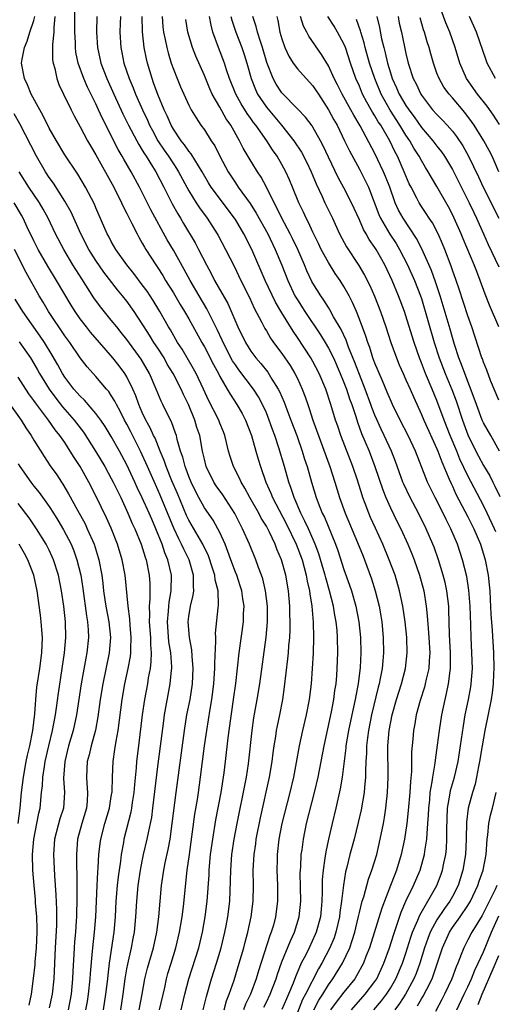
# Model space of a CAD drawing. Units: inches. Extents: x 2625000 to 2628000, y 1467000 to 1470000.
# Drawn here: x 2626153 to 2626215, y 1467858 to 1467985 of the extents above; entities that cross this region are included whole.
import ezdxf

# ---------------------------------------------------------------- set-up
doc = ezdxf.new("R2010")
doc.units = ezdxf.units.IN
doc.header["$MEASUREMENT"] = 0
doc.layers.add('LD26251467_2ft', color=182, linetype='Continuous')

msp = doc.modelspace()

# ---------------------------------------------------------------- linework, layer by layer
at = {"layer": 'LD26251467_2ft'}
for points, elevation in [([(2626184.66, 1467857.34), (2626185, 1467858), (2626185.49, 1467859), (2626186.25, 1467861), (2626186.42, 1467861.58), (2626187, 1467863.2), (2626188.1, 1467865.9), (2626188.64, 1467867), (2626189.25, 1467869), (2626189.43, 1467871), (2626189.38, 1467874.62), (2626189.39, 1467875), (2626189.43, 1467875.43), (2626189.5, 1467877), (2626189.6, 1467877.6), (2626189.77, 1467879), (2626190.19, 1467881), (2626191.2, 1467885), (2626191.68, 1467887), (2626192.07, 1467889), (2626192.44, 1467891), (2626193.4, 1467895.4), (2626193.71, 1467897), (2626193.85, 1467898.15), (2626194, 1467899), (2626194.09, 1467900.09), (2626194.15, 1467901), (2626194.21, 1467903), (2626194.18, 1467905), (2626194.13, 1467905.87), (2626194.02, 1467907), (2626193.85, 1467907.85), (2626193.68, 1467909), (2626193.16, 1467911), (2626192.66, 1467912.66), (2626192.58, 1467913), (2626192.41, 1467913.59), (2626191.76, 1467915.76), (2626191.3, 1467917), (2626190.61, 1467918.61), (2626190.42, 1467919), (2626189.98, 1467919.98), (2626189.45, 1467921), (2626188.58, 1467923), (2626188.2, 1467924.2), (2626187.9, 1467925), (2626187.33, 1467927), (2626186.6, 1467929.4), (2626186.08, 1467931), (2626185.79, 1467931.79), (2626185.38, 1467933), (2626185, 1467933.92), (2626184.51, 1467935), (2626183.98, 1467935.98), (2626183.32, 1467937), (2626181.46, 1467939.46), (2626181, 1467940.12), (2626180.65, 1467940.65), (2626179.43, 1467943), (2626179.3, 1467943.3), (2626178.66, 1467944.66), (2626177.33, 1467947.33), (2626176.32, 1467949), (2626175.15, 1467951), (2626174.41, 1467952.41), (2626173, 1467954.9), (2626172.21, 1467956.21), (2626170.11, 1467960.11), (2626168.65, 1467963), (2626167.58, 1467965), (2626166.62, 1467966.62), (2626166.42, 1467967), (2626165.88, 1467967.88), (2626163.85, 1467971.85), (2626163.35, 1467973), (2626163, 1467973.75), (2626161.91, 1467975.91), (2626161.44, 1467977), (2626160.72, 1467979), (2626160.43, 1467980.43), (2626160.36, 1467981), (2626160.36, 1467981.64), (2626160.28, 1467983), (2626160.29, 1467987)], 10662), ([(2626215.07, 1467971.07), (2626214.29, 1467972.29), (2626213.46, 1467973.46), (2626212.24, 1467975), (2626210.83, 1467977), (2626209.95, 1467979), (2626209.36, 1467981), (2626208.67, 1467983), (2626208.17, 1467984.17), (2626207.09, 1467987.09)], 10694), ([(2626179.56, 1467857), (2626179.86, 1467858.14), (2626180.2, 1467859), (2626180.83, 1467860.83), (2626181.51, 1467863), (2626182.09, 1467865), (2626182.27, 1467865.73), (2626182.62, 1467867), (2626183.04, 1467869), (2626183.3, 1467871), (2626183.35, 1467873), (2626183.31, 1467875), (2626183.42, 1467877), (2626183.63, 1467878.37), (2626183.7, 1467879), (2626184.24, 1467881.76), (2626185.41, 1467887), (2626185.75, 1467889), (2626185.88, 1467890.12), (2626186.01, 1467891), (2626186.21, 1467892.21), (2626186.31, 1467893), (2626186.42, 1467893.58), (2626186.73, 1467895), (2626187.12, 1467897), (2626187.36, 1467898.64), (2626187.79, 1467902.21), (2626187.86, 1467903), (2626187.91, 1467903.91), (2626188.01, 1467905), (2626188.05, 1467905.95), (2626188.06, 1467907), (2626188.03, 1467908.03), (2626188.02, 1467909), (2626187.85, 1467911), (2626187.5, 1467913), (2626186.97, 1467915), (2626186.36, 1467916.36), (2626186.13, 1467917), (2626185.35, 1467918.65), (2626185.17, 1467919), (2626185, 1467919.31), (2626184.34, 1467920.34), (2626184.01, 1467921), (2626182.88, 1467923), (2626182.24, 1467924.24), (2626181.75, 1467925), (2626181.53, 1467925.53), (2626180.75, 1467927), (2626180.31, 1467928.31), (2626180.12, 1467929), (2626179.87, 1467930.13), (2626179.66, 1467931), (2626179.47, 1467931.47), (2626179, 1467932.6), (2626178.85, 1467933), (2626177.55, 1467935.55), (2626176.9, 1467937), (2626175.95, 1467939), (2626175.61, 1467939.61), (2626174.13, 1467942.13), (2626173.55, 1467943), (2626172.62, 1467944.62), (2626172.38, 1467945), (2626171.24, 1467947), (2626170.4, 1467948.4), (2626169.61, 1467949.61), (2626169, 1467950.44), (2626167.9, 1467951.9), (2626167.01, 1467953), (2626165.58, 1467955), (2626165, 1467956.01), (2626164.67, 1467956.67), (2626164.48, 1467957), (2626163, 1467960.36), (2626162.81, 1467960.81), (2626161.68, 1467963), (2626160.68, 1467964.68), (2626159, 1467967.19), (2626157.92, 1467969), (2626157, 1467970.63), (2626156.22, 1467972.22), (2626155.76, 1467973), (2626154.67, 1467975), (2626154.2, 1467976.2), (2626153.78, 1467977), (2626153.43, 1467979), (2626153.5, 1467979.5), (2626153.78, 1467981), (2626154.16, 1467981.84), (2626154.5, 1467983), (2626155, 1467984.49), (2626155.13, 1467985)], 10658), ([(2626157.73, 1467985), (2626157.58, 1467983.58), (2626157.57, 1467983), (2626157.41, 1467981.41), (2626157.43, 1467979.43), (2626157.49, 1467979), (2626157.7, 1467978.3), (2626157.97, 1467977), (2626158.24, 1467976.24), (2626158.83, 1467975), (2626159.81, 1467973), (2626160.21, 1467972.21), (2626161, 1467970.78), (2626161.93, 1467969), (2626162.32, 1467968.32), (2626163, 1467967.18), (2626165.33, 1467963), (2626166.33, 1467961), (2626166.53, 1467960.53), (2626167, 1467959.64), (2626167.2, 1467959.2), (2626167.66, 1467958.34), (2626168.32, 1467957), (2626168.56, 1467956.56), (2626169, 1467955.81), (2626169.28, 1467955.28), (2626169.44, 1467955), (2626170.73, 1467953), (2626171, 1467952.62), (2626171.63, 1467951.63), (2626172.01, 1467951), (2626173, 1467949.4), (2626173.89, 1467947.89), (2626174.45, 1467947), (2626175, 1467946.05), (2626176.67, 1467943), (2626177, 1467942.43), (2626178.17, 1467940.17), (2626178.81, 1467939), (2626179, 1467938.62), (2626179.94, 1467937), (2626180.32, 1467936.32), (2626181.21, 1467935), (2626181.86, 1467933.86), (2626182.32, 1467933), (2626183.08, 1467931), (2626183.63, 1467929), (2626183.95, 1467927.95), (2626184.25, 1467927), (2626184.95, 1467925), (2626185.57, 1467923.57), (2626185.78, 1467923), (2626186.63, 1467921.37), (2626187.59, 1467919.59), (2626188.85, 1467917), (2626189.6, 1467915), (2626190.13, 1467913), (2626190.25, 1467912.25), (2626190.55, 1467911), (2626190.59, 1467910.59), (2626190.86, 1467909), (2626191.03, 1467906.97), (2626191.09, 1467905), (2626191.04, 1467902.96), (2626190.92, 1467901), (2626190.76, 1467899), (2626190.52, 1467897), (2626190.14, 1467895), (2626189.66, 1467893), (2626189.23, 1467891), (2626188.86, 1467888.86), (2626188.49, 1467887), (2626188.02, 1467885), (2626187.01, 1467881), (2626186.62, 1467879), (2626186.39, 1467877), (2626186.38, 1467876.38), (2626186.36, 1467875), (2626186.45, 1467873), (2626186.44, 1467871), (2626186.19, 1467869), (2626185.9, 1467867.9), (2626185.63, 1467867), (2626185.44, 1467866.56), (2626183.99, 1467862.01), (2626183.69, 1467861), (2626182.94, 1467859), (2626182.29, 1467857.71), (2626182.04, 1467857)], 10660), ([(2626163.14, 1467985), (2626163.07, 1467983), (2626163.2, 1467981), (2626163.65, 1467979), (2626164.4, 1467977), (2626165.31, 1467975), (2626166.48, 1467972.48), (2626167.21, 1467971), (2626168.27, 1467969), (2626168.53, 1467968.53), (2626169, 1467967.8), (2626169.29, 1467967.29), (2626169.49, 1467967), (2626170.31, 1467965.69), (2626170.73, 1467965), (2626171.78, 1467963), (2626172.86, 1467960.86), (2626173.56, 1467959.56), (2626173.91, 1467959), (2626174.31, 1467958.31), (2626175.82, 1467955.82), (2626176.26, 1467955), (2626177.28, 1467953), (2626177.89, 1467951.89), (2626178.33, 1467951), (2626180.01, 1467948.01), (2626181.32, 1467945), (2626182.29, 1467943), (2626183, 1467941.86), (2626183.65, 1467941), (2626184.29, 1467940.29), (2626185.17, 1467939.17), (2626185.71, 1467938.29), (2626186.53, 1467937), (2626186.7, 1467936.7), (2626187.31, 1467935.31), (2626187.66, 1467934.34), (2626188.17, 1467933), (2626188.91, 1467931), (2626189.62, 1467929), (2626189.94, 1467927.94), (2626190.25, 1467927), (2626190.81, 1467925), (2626191.42, 1467923), (2626191.68, 1467922.32), (2626192.21, 1467921), (2626192.48, 1467920.48), (2626193.92, 1467917), (2626194.21, 1467916.21), (2626195, 1467913.74), (2626195.73, 1467911.73), (2626195.97, 1467911), (2626196.55, 1467909), (2626196.93, 1467907), (2626197.13, 1467905), (2626197.19, 1467903), (2626197.11, 1467901.11), (2626196.84, 1467899), (2626196.53, 1467897.47), (2626196.46, 1467897), (2626196.02, 1467895), (2626195.6, 1467893), (2626195.27, 1467891), (2626195.25, 1467890.75), (2626194.79, 1467887), (2626194.54, 1467885.46), (2626193.96, 1467883), (2626193.47, 1467881), (2626193.01, 1467878.99), (2626192.65, 1467877.35), (2626192.55, 1467876.55), (2626192.31, 1467875), (2626192.21, 1467873.79), (2626192.19, 1467873), (2626192.2, 1467872.2), (2626192.16, 1467871), (2626192.05, 1467869.95), (2626191.97, 1467869), (2626191.44, 1467867), (2626191.31, 1467866.69), (2626190.52, 1467865), (2626190.07, 1467864.07), (2626189.51, 1467863), (2626188.75, 1467861.26), (2626188.45, 1467860.45), (2626187.84, 1467859), (2626187.58, 1467858.42), (2626187, 1467857.06)], 10664), ([(2626166.17, 1467985), (2626166.12, 1467984.12), (2626166.08, 1467983), (2626166.21, 1467981), (2626166.36, 1467980.36), (2626166.63, 1467979), (2626167.3, 1467977), (2626167.81, 1467975.81), (2626168.13, 1467975), (2626169.02, 1467973), (2626169.66, 1467971.66), (2626169.94, 1467971), (2626170.3, 1467970.3), (2626171, 1467969), (2626171.8, 1467967.8), (2626172.36, 1467967), (2626173, 1467966.01), (2626173.42, 1467965.42), (2626173.67, 1467965), (2626175, 1467962.53), (2626175.96, 1467961), (2626176.36, 1467960.36), (2626177.35, 1467959), (2626178.64, 1467957), (2626178.77, 1467956.77), (2626179.74, 1467955), (2626180.83, 1467952.83), (2626181.71, 1467951), (2626182.81, 1467948.81), (2626183.44, 1467947.44), (2626184.42, 1467945.58), (2626184.81, 1467944.81), (2626185, 1467944.5), (2626185.55, 1467943.55), (2626185.94, 1467943), (2626187, 1467941.59), (2626188.05, 1467940.05), (2626188.68, 1467939), (2626189, 1467938.35), (2626189.62, 1467937), (2626190, 1467936), (2626190.33, 1467935), (2626190.51, 1467934.51), (2626190.99, 1467933), (2626193.2, 1467927), (2626193.84, 1467925), (2626194.45, 1467923), (2626195.18, 1467921), (2626196.76, 1467917.24), (2626197.47, 1467915.47), (2626197.67, 1467915), (2626198.56, 1467912.56), (2626199.05, 1467911), (2626199.55, 1467909), (2626199.77, 1467907.77), (2626199.88, 1467907), (2626200.08, 1467905), (2626200.13, 1467903), (2626200.02, 1467901.98), (2626199.95, 1467901), (2626199.7, 1467899.7), (2626199.54, 1467899), (2626199.42, 1467898.58), (2626198.56, 1467895), (2626198.17, 1467893), (2626198.03, 1467892.03), (2626197.92, 1467891), (2626197.91, 1467890.09), (2626197.83, 1467889), (2626197.77, 1467887.77), (2626197.77, 1467887), (2626197.64, 1467885.64), (2626197.6, 1467885), (2626197.22, 1467882.78), (2626196.86, 1467881.14), (2626196.32, 1467879), (2626195.78, 1467877), (2626195.38, 1467875.38), (2626195.21, 1467874.79), (2626194.93, 1467873.07), (2626194.7, 1467871), (2626194.48, 1467869.52), (2626194.43, 1467869), (2626193.97, 1467867), (2626193.73, 1467866.27), (2626193.2, 1467865), (2626192.14, 1467863), (2626191.71, 1467862.29), (2626190.04, 1467859), (2626189.67, 1467858.33), (2626189, 1467856.65)], 10666), ([(2626191.11, 1467857), (2626191.77, 1467858.23), (2626192.27, 1467859), (2626193, 1467860.21), (2626193.57, 1467861), (2626194.81, 1467863), (2626195.75, 1467865), (2626196.08, 1467865.92), (2626196.4, 1467867), (2626196.85, 1467868.85), (2626197, 1467869.53), (2626197.37, 1467871), (2626197.56, 1467871.56), (2626198.18, 1467873.82), (2626198.62, 1467875), (2626199.23, 1467877), (2626199.7, 1467879), (2626200.1, 1467881), (2626200.23, 1467881.77), (2626200.41, 1467883), (2626200.63, 1467885), (2626200.73, 1467887), (2626200.68, 1467891), (2626200.83, 1467893), (2626201.22, 1467895), (2626201.78, 1467897), (2626202.41, 1467899), (2626202.94, 1467901), (2626203.18, 1467903), (2626203.11, 1467905), (2626202.89, 1467907), (2626202.61, 1467909), (2626202.19, 1467911), (2626201.6, 1467913), (2626200.86, 1467915), (2626200.01, 1467917), (2626199.06, 1467919.06), (2626198.45, 1467920.45), (2626198.22, 1467921), (2626197.76, 1467922.24), (2626197.46, 1467923), (2626197.34, 1467923.34), (2626196.74, 1467925.26), (2626196.16, 1467927), (2626194.62, 1467931), (2626194.2, 1467932.2), (2626193.93, 1467933), (2626193.32, 1467935), (2626192.66, 1467937), (2626191.81, 1467939), (2626191, 1467940.54), (2626190.74, 1467941), (2626189, 1467943.66), (2626188.45, 1467944.45), (2626187, 1467946.82), (2626186.18, 1467948.18), (2626184.86, 1467951), (2626183.12, 1467955), (2626182.09, 1467957), (2626181, 1467958.83), (2626180.89, 1467959), (2626177.89, 1467963), (2626177.55, 1467963.55), (2626176.72, 1467965), (2626176.24, 1467965.76), (2626175.31, 1467967.31), (2626175, 1467967.66), (2626174.45, 1467968.45), (2626174, 1467969), (2626173, 1467970.47), (2626172.7, 1467971), (2626172.21, 1467972.21), (2626171.82, 1467973), (2626171, 1467974.95), (2626170.46, 1467976.46), (2626170.25, 1467977), (2626169.66, 1467979), (2626169.53, 1467979.53), (2626169.25, 1467981), (2626169.03, 1467983.03), (2626168.99, 1467984.99)], 10668), ([(2626171.57, 1467985), (2626171.66, 1467983.66), (2626171.74, 1467983), (2626171.95, 1467982.05), (2626172.15, 1467981), (2626172.32, 1467980.32), (2626172.73, 1467979), (2626173, 1467978.2), (2626173.48, 1467977), (2626173.94, 1467975.94), (2626175, 1467973.59), (2626175.31, 1467973), (2626175.93, 1467971.93), (2626176.56, 1467971), (2626177, 1467970.39), (2626177.88, 1467969), (2626178.34, 1467968.34), (2626179.01, 1467967), (2626180.06, 1467965), (2626181, 1467963.55), (2626181.37, 1467963), (2626182.89, 1467960.89), (2626183.68, 1467959.68), (2626185.17, 1467957), (2626186.14, 1467955), (2626186.98, 1467952.98), (2626187.75, 1467951), (2626188.69, 1467949), (2626189, 1467948.48), (2626189.96, 1467947), (2626191.99, 1467943.99), (2626192.58, 1467943), (2626193, 1467942.28), (2626193.64, 1467941), (2626194.53, 1467939), (2626195, 1467937.86), (2626195.33, 1467937), (2626195.74, 1467935.74), (2626196.01, 1467935), (2626196.52, 1467933.48), (2626196.74, 1467932.74), (2626197.28, 1467931.28), (2626197.71, 1467930.29), (2626198.24, 1467929), (2626199.01, 1467927.01), (2626200.01, 1467924.01), (2626200.42, 1467923), (2626201, 1467921.71), (2626201.88, 1467919.88), (2626202.33, 1467919), (2626203.25, 1467917), (2626203.76, 1467915.76), (2626204.06, 1467915), (2626204.75, 1467913), (2626205.3, 1467911), (2626205.62, 1467909), (2626205.76, 1467907.76), (2626205.86, 1467906.14), (2626205.97, 1467905), (2626206.07, 1467903), (2626205.98, 1467901.98), (2626205.94, 1467901), (2626205.61, 1467899.61), (2626205.5, 1467899), (2626205.4, 1467898.6), (2626204.85, 1467896.85), (2626204.34, 1467895), (2626204.14, 1467893.86), (2626203.97, 1467893), (2626203.89, 1467891.89), (2626203.74, 1467890.26), (2626203.74, 1467889), (2626203.71, 1467887.71), (2626203.58, 1467886.42), (2626203.5, 1467885), (2626203.31, 1467882.69), (2626203.13, 1467881), (2626202.81, 1467879), (2626202.38, 1467877), (2626201.78, 1467875), (2626201.55, 1467874.45), (2626201.02, 1467873), (2626199.9, 1467870.1), (2626198.31, 1467865), (2626197.85, 1467863.85), (2626197.54, 1467863), (2626196.64, 1467861.36), (2626196.39, 1467861), (2626195, 1467859.29), (2626194, 1467857.99), (2626193.27, 1467857)], 10670), ([(2626198.87, 1467857), (2626199.84, 1467858.16), (2626200.49, 1467859), (2626201, 1467859.79), (2626201.71, 1467861), (2626202.56, 1467863), (2626203, 1467864.29), (2626203.64, 1467866.36), (2626203.87, 1467867), (2626204.55, 1467868.55), (2626204.8, 1467869.2), (2626207, 1467873), (2626207.54, 1467874.46), (2626207.72, 1467875), (2626207.89, 1467875.89), (2626208.13, 1467877), (2626208.22, 1467877.78), (2626208.29, 1467879), (2626208.29, 1467880.29), (2626208.38, 1467883), (2626208.67, 1467884.67), (2626208.75, 1467885.25), (2626209.25, 1467887), (2626209.72, 1467889), (2626210.05, 1467891), (2626210.42, 1467893.58), (2626210.65, 1467895), (2626211.06, 1467897), (2626211.37, 1467898.63), (2626211.43, 1467899), (2626211.57, 1467901), (2626211.5, 1467903), (2626211.41, 1467905), (2626211.37, 1467906.63), (2626211.28, 1467909), (2626211.1, 1467911.1), (2626210.84, 1467912.84), (2626210.31, 1467915), (2626209.66, 1467917), (2626208.81, 1467919), (2626208.19, 1467920.19), (2626207.8, 1467921), (2626206.77, 1467923), (2626205.8, 1467925), (2626205.55, 1467925.55), (2626204.24, 1467929), (2626203.3, 1467931), (2626202.25, 1467933), (2626201.27, 1467935), (2626201, 1467935.59), (2626200.59, 1467936.59), (2626199.96, 1467938.04), (2626199, 1467940.33), (2626198.75, 1467941), (2626198.33, 1467942.33), (2626198.07, 1467943), (2626197.82, 1467943.82), (2626197, 1467946.02), (2626196.61, 1467947), (2626196.13, 1467948.13), (2626195.67, 1467949), (2626195, 1467950.2), (2626194.51, 1467951), (2626193.89, 1467951.89), (2626193, 1467953.3), (2626192.08, 1467955), (2626191.74, 1467955.74), (2626191, 1467957.23), (2626190.44, 1467958.44), (2626190.13, 1467959), (2626189.78, 1467959.78), (2626189.18, 1467961), (2626188.38, 1467963), (2626187.97, 1467963.97), (2626187.52, 1467965), (2626187, 1467965.95), (2626186.39, 1467967), (2626185.81, 1467967.81), (2626185.06, 1467969), (2626183.65, 1467971), (2626183.36, 1467971.36), (2626183, 1467971.87), (2626182.52, 1467972.52), (2626181.75, 1467973.75), (2626181.05, 1467975), (2626180.25, 1467977), (2626179.87, 1467978.13), (2626179.6, 1467979), (2626178.82, 1467981), (2626178.11, 1467983), (2626177.88, 1467983.87), (2626177.67, 1467985)], 10674), ([(2626180.43, 1467985), (2626180.54, 1467984.54), (2626181.04, 1467983), (2626181.82, 1467981), (2626182.12, 1467980.12), (2626182.48, 1467979), (2626183.04, 1467977), (2626183.59, 1467975.59), (2626183.87, 1467975), (2626185, 1467973.31), (2626186.95, 1467971), (2626188.56, 1467969), (2626189.53, 1467967.53), (2626190.21, 1467966.21), (2626190.78, 1467965), (2626191.43, 1467963.43), (2626192.18, 1467961.82), (2626192.54, 1467961), (2626193.51, 1467959), (2626194.43, 1467957), (2626195.32, 1467955.32), (2626196.92, 1467952.92), (2626197.67, 1467951.67), (2626198.34, 1467950.34), (2626198.95, 1467948.95), (2626199.71, 1467947), (2626200.41, 1467945), (2626201.07, 1467943), (2626201.78, 1467941), (2626202.13, 1467940.13), (2626202.63, 1467939), (2626203, 1467938.2), (2626203.54, 1467937), (2626203.98, 1467935.98), (2626205, 1467933.73), (2626205.3, 1467933), (2626207, 1467929.31), (2626207.13, 1467929), (2626207.62, 1467927.62), (2626208.6, 1467925.4), (2626208.83, 1467924.83), (2626209, 1467924.5), (2626209.46, 1467923.46), (2626211, 1467920.53), (2626211.75, 1467919), (2626212.61, 1467917), (2626213.23, 1467915), (2626213.61, 1467913), (2626213.75, 1467911.75), (2626213.81, 1467911), (2626213.88, 1467909.88), (2626213.97, 1467907.97), (2626214.12, 1467905.88), (2626214.28, 1467903), (2626214.34, 1467901), (2626214.3, 1467900.3), (2626214.27, 1467899), (2626214.14, 1467897.86), (2626214, 1467897), (2626213.19, 1467893), (2626212.83, 1467891), (2626212.49, 1467889), (2626212.35, 1467888.35), (2626212.11, 1467887), (2626211.92, 1467886.08), (2626211.58, 1467885), (2626211.03, 1467882.97), (2626210.83, 1467881.17), (2626210.78, 1467879), (2626210.68, 1467877), (2626210.35, 1467875), (2626209.72, 1467873), (2626209, 1467871.6), (2626208.67, 1467871), (2626207.96, 1467870.04), (2626207, 1467868.59), (2626206.14, 1467867), (2626205.81, 1467866.19), (2626205.39, 1467865), (2626204.78, 1467863), (2626204.31, 1467861.69), (2626204.02, 1467861), (2626202.93, 1467859), (2626202.18, 1467857.82), (2626201.56, 1467857)], 10676), ([(2626214.61, 1467918.61), (2626214.44, 1467919), (2626213.48, 1467921), (2626213, 1467921.98), (2626211, 1467925.83), (2626209.97, 1467927.97), (2626209.56, 1467929), (2626208.72, 1467931), (2626207.92, 1467933), (2626207, 1467935.53), (2626206.4, 1467937), (2626205.53, 1467939), (2626205, 1467940.39), (2626204.74, 1467941), (2626204.06, 1467943), (2626203.8, 1467943.8), (2626203, 1467946.42), (2626202.8, 1467947), (2626202.06, 1467949), (2626201.22, 1467951), (2626200.26, 1467953), (2626199.15, 1467955), (2626199, 1467955.23), (2626198.26, 1467956.26), (2626197.87, 1467957), (2626197.54, 1467957.54), (2626197, 1467958.79), (2626195.99, 1467961), (2626195, 1467962.92), (2626194.26, 1467964.26), (2626193, 1467966.9), (2626192.34, 1467968.34), (2626191.99, 1467969), (2626191, 1467970.75), (2626190.9, 1467970.9), (2626190.05, 1467972.05), (2626189.08, 1467973.08), (2626187, 1467975.15), (2626186.27, 1467976.27), (2626185.88, 1467977), (2626185.07, 1467979.07), (2626184.5, 1467981), (2626184.23, 1467981.77), (2626183.86, 1467983), (2626183.7, 1467983.7), (2626183.27, 1467985)], 10678), ([(2626186.35, 1467985), (2626186.48, 1467984.48), (2626186.75, 1467983), (2626187, 1467982.11), (2626187.38, 1467981), (2626187.88, 1467979.88), (2626188.44, 1467979), (2626189, 1467978.26), (2626190.14, 1467977), (2626191, 1467976.09), (2626191.44, 1467975.44), (2626191.71, 1467975), (2626193.03, 1467973), (2626193.71, 1467971.71), (2626194.12, 1467971), (2626195.09, 1467969), (2626195.71, 1467967.71), (2626197, 1467965.35), (2626197.8, 1467963.8), (2626198.18, 1467963), (2626199.5, 1467959.5), (2626199.72, 1467959), (2626200.94, 1467956.94), (2626201.74, 1467955.74), (2626202.19, 1467955), (2626203.22, 1467953), (2626204.11, 1467951), (2626204.89, 1467949), (2626205, 1467948.66), (2626206.66, 1467943), (2626207.31, 1467941), (2626208.08, 1467939), (2626208.94, 1467936.94), (2626209.47, 1467935.47), (2626210.29, 1467933), (2626211, 1467931.09), (2626212.02, 1467929), (2626212.35, 1467928.35), (2626213, 1467927.13), (2626213.81, 1467925.81), (2626214.21, 1467925), (2626214.49, 1467924.49), (2626215.13, 1467923.13)], 10680), ([(2626215.09, 1467929), (2626213.94, 1467931), (2626213, 1467932.66), (2626212.85, 1467933), (2626212.09, 1467935), (2626211.81, 1467935.81), (2626210.58, 1467939), (2626210.17, 1467940.17), (2626209.83, 1467941), (2626209.27, 1467942.73), (2626209, 1467943.64), (2626208.71, 1467944.71), (2626207.43, 1467949), (2626206.82, 1467950.82), (2626206.28, 1467952.28), (2626205.05, 1467955.05), (2626204.38, 1467956.38), (2626202.63, 1467959), (2626202.04, 1467960.04), (2626201.61, 1467961), (2626200.91, 1467963), (2626200.38, 1467964.38), (2626200.12, 1467965), (2626199, 1467967.35), (2626197.08, 1467970.92), (2626196.27, 1467972.27), (2626195.89, 1467973), (2626194.76, 1467975), (2626194.19, 1467976.19), (2626193.76, 1467977), (2626193, 1467978.67), (2626192.13, 1467980.13), (2626190.46, 1467982.46), (2626190.21, 1467983), (2626189.77, 1467983.77), (2626189.39, 1467985)], 10682), ([(2626215, 1467935.56), (2626213.92, 1467938.08), (2626213.43, 1467939.43), (2626213, 1467940.44), (2626212.87, 1467940.87), (2626212.81, 1467941), (2626211.52, 1467945), (2626211, 1467946.45), (2626209.88, 1467949.88), (2626209.48, 1467951), (2626209, 1467952.32), (2626208.83, 1467952.83), (2626208, 1467955), (2626207.71, 1467955.71), (2626207.14, 1467957), (2626206.41, 1467958.41), (2626206.02, 1467959), (2626205.63, 1467959.63), (2626205, 1467960.54), (2626204.71, 1467961), (2626204.42, 1467961.58), (2626203.66, 1467963), (2626203.44, 1467963.44), (2626203, 1467964.46), (2626202.79, 1467965), (2626201.91, 1467967), (2626201.59, 1467967.59), (2626200.93, 1467969), (2626199.75, 1467971), (2626199.44, 1467971.44), (2626199, 1467972.22), (2626198.69, 1467972.69), (2626198.52, 1467973), (2626197.96, 1467973.96), (2626197.42, 1467975), (2626197, 1467976.02), (2626196.55, 1467977), (2626195.85, 1467979), (2626195.19, 1467981), (2626195, 1467981.48), (2626194.19, 1467983), (2626193.76, 1467983.76), (2626192.94, 1467985)], 10684), ([(2626199.26, 1467985), (2626199.59, 1467983.59), (2626199.87, 1467982.13), (2626200.14, 1467981), (2626200.33, 1467980.33), (2626200.62, 1467979), (2626201, 1467977.74), (2626201.24, 1467977), (2626201.8, 1467975.8), (2626202.14, 1467975), (2626203, 1467973.53), (2626203.36, 1467973), (2626204.07, 1467972.07), (2626205, 1467970.7), (2626206.46, 1467969), (2626207, 1467968.28), (2626207.58, 1467967.58), (2626207.96, 1467967), (2626209, 1467965.29), (2626211.18, 1467961), (2626211.75, 1467959.75), (2626212.12, 1467959), (2626213, 1467957), (2626213.63, 1467955.63), (2626215, 1467952.76)], 10688), ([(2626201.98, 1467985), (2626202.15, 1467984.15), (2626202.41, 1467983), (2626203, 1467980.22), (2626203.29, 1467979), (2626203.95, 1467977), (2626204.31, 1467976.31), (2626204.91, 1467975), (2626205, 1467974.87), (2626206.45, 1467973), (2626207, 1467972.36), (2626207.68, 1467971.68), (2626208.31, 1467971), (2626209, 1467970.21), (2626209.53, 1467969.53), (2626210.33, 1467968.33), (2626211.08, 1467967), (2626212.36, 1467964.36), (2626212.97, 1467963), (2626214.99, 1467959)], 10690), ([(2626214.57, 1467977), (2626213.5, 1467979), (2626213.35, 1467979.36), (2626212.09, 1467983), (2626211.22, 1467985)], 10696), ([(2626195.96, 1467857), (2626197.74, 1467859), (2626199, 1467860.66), (2626199.23, 1467861), (2626200.15, 1467863), (2626200.87, 1467865), (2626201.38, 1467866.62), (2626201.8, 1467867.8), (2626202.4, 1467869.6), (2626203, 1467871), (2626203.96, 1467873), (2626204.82, 1467875), (2626205.39, 1467877), (2626205.44, 1467877.44), (2626205.7, 1467879), (2626205.73, 1467879.73), (2626205.84, 1467881), (2626205.92, 1467882.08), (2626205.95, 1467883), (2626206.08, 1467884.08), (2626206.15, 1467885), (2626206.4, 1467886.4), (2626206.47, 1467887), (2626206.78, 1467888.78), (2626206.82, 1467889.18), (2626207.09, 1467891.09), (2626207.32, 1467893), (2626207.63, 1467895), (2626208.05, 1467897), (2626208.24, 1467897.76), (2626208.5, 1467899), (2626208.69, 1467900.69), (2626208.75, 1467901), (2626208.76, 1467901.24), (2626208.75, 1467903), (2626208.64, 1467905.36), (2626208.55, 1467908.55), (2626208.52, 1467909), (2626208.28, 1467911), (2626208.06, 1467912.06), (2626207.82, 1467913), (2626207.22, 1467915), (2626206.64, 1467916.64), (2626206.49, 1467917), (2626205.62, 1467919), (2626204.61, 1467921), (2626203.53, 1467923), (2626202.72, 1467924.72), (2626202.61, 1467925), (2626201.67, 1467927.67), (2626201.15, 1467929), (2626200.21, 1467931), (2626199.81, 1467931.81), (2626199, 1467933.61), (2626198.61, 1467934.61), (2626198.49, 1467935), (2626197.75, 1467937), (2626197, 1467938.87), (2626196.42, 1467940.42), (2626195.61, 1467942.39), (2626195.29, 1467943.29), (2626194.66, 1467944.66), (2626193.68, 1467946.32), (2626193.2, 1467947.2), (2626193, 1467947.51), (2626192.43, 1467948.43), (2626192.01, 1467949), (2626191, 1467950.64), (2626190.87, 1467950.87), (2626190.23, 1467952.23), (2626189.93, 1467953), (2626189.06, 1467955), (2626188.39, 1467956.39), (2626188.09, 1467957), (2626187.01, 1467959), (2626186.36, 1467960.36), (2626185.99, 1467961), (2626185, 1467963), (2626184.31, 1467964.31), (2626183.84, 1467965), (2626182.76, 1467966.76), (2626182.02, 1467968.02), (2626181.53, 1467969), (2626180.41, 1467971), (2626179.83, 1467971.83), (2626179, 1467973.34), (2626178.01, 1467975), (2626177.7, 1467975.7), (2626177, 1467977.4), (2626175.89, 1467979.89), (2626175.46, 1467981), (2626174.86, 1467983), (2626174.6, 1467984.6)], 10672), ([(2626215, 1467945), (2626213.79, 1467947.79), (2626213.23, 1467949.23), (2626212.59, 1467951), (2626212.13, 1467952.13), (2626211.8, 1467953), (2626210.37, 1467956.37), (2626210.11, 1467957), (2626209.24, 1467959), (2626209, 1467959.51), (2626208.49, 1467960.49), (2626207, 1467963.1), (2626206.28, 1467964.28), (2626205.88, 1467965), (2626205.53, 1467965.53), (2626205, 1467966.43), (2626204.71, 1467967), (2626204.03, 1467968.03), (2626203.5, 1467969), (2626203, 1467969.73), (2626202.23, 1467971), (2626200.95, 1467972.95), (2626199.79, 1467975), (2626198.97, 1467977), (2626198.31, 1467979), (2626197.75, 1467981), (2626197.61, 1467981.61), (2626197.17, 1467983), (2626197.14, 1467983.14), (2626196.63, 1467984.63)], 10686), ([(2626214.98, 1467965), (2626214.4, 1467966.4), (2626214.12, 1467967), (2626213.75, 1467967.75), (2626213.07, 1467969), (2626211.81, 1467971), (2626211.48, 1467971.48), (2626210.62, 1467972.62), (2626209, 1467974.51), (2626208.56, 1467975), (2626207.91, 1467975.91), (2626207.27, 1467977), (2626207, 1467977.72), (2626206.54, 1467979), (2626206.2, 1467980.2), (2626206, 1467981), (2626205.75, 1467981.75), (2626205.4, 1467983), (2626205.29, 1467983.29), (2626204.83, 1467984.83)], 10692), ([(2626176.84, 1467857), (2626177.27, 1467858.73), (2626177.93, 1467861), (2626178.58, 1467863), (2626179.18, 1467865), (2626179.66, 1467867), (2626179.81, 1467867.81), (2626180.03, 1467869), (2626180.27, 1467871), (2626180.38, 1467873.62), (2626180.4, 1467875), (2626180.56, 1467877), (2626180.86, 1467879), (2626181.24, 1467881), (2626182.32, 1467886.32), (2626182.44, 1467887), (2626182.69, 1467888.69), (2626183.15, 1467893), (2626183.39, 1467894.61), (2626183.81, 1467897), (2626184.14, 1467899), (2626184.97, 1467905.03), (2626185.15, 1467907), (2626185.15, 1467909), (2626184.9, 1467911), (2626184.53, 1467912.53), (2626184.38, 1467913), (2626183.98, 1467914.02), (2626183.63, 1467915), (2626182.82, 1467917), (2626181.93, 1467919), (2626181.6, 1467919.6), (2626180.94, 1467920.94), (2626179.37, 1467923.37), (2626178.53, 1467924.53), (2626178.24, 1467925), (2626177.25, 1467927), (2626177, 1467927.95), (2626176.81, 1467928.81), (2626176.76, 1467929), (2626176.4, 1467931), (2626176.05, 1467932.05), (2626175.77, 1467933), (2626174.95, 1467935), (2626174.31, 1467936.31), (2626174, 1467937), (2626172.96, 1467939), (2626172.22, 1467940.22), (2626171.8, 1467941), (2626171, 1467942.25), (2626170.5, 1467943), (2626169.93, 1467943.93), (2626169.24, 1467945), (2626169, 1467945.41), (2626167.94, 1467947), (2626167, 1467948.32), (2626166.46, 1467949), (2626165.8, 1467949.8), (2626164.05, 1467952.05), (2626163, 1467953.57), (2626162.11, 1467955), (2626161.07, 1467957), (2626159.8, 1467959.8), (2626159, 1467961.22), (2626157.53, 1467963.53), (2626157, 1467964.25), (2626156.51, 1467965), (2626155.33, 1467967), (2626153.18, 1467971.18), (2626152.45, 1467972.45)], 10656), ([(2626174, 1467857), (2626174.49, 1467859), (2626175, 1467861), (2626176.27, 1467865), (2626176.74, 1467867), (2626177.09, 1467869), (2626177.35, 1467871), (2626177.6, 1467874.4), (2626177.62, 1467875), (2626177.81, 1467877), (2626178.08, 1467879), (2626178.5, 1467881.5), (2626179.15, 1467885), (2626179.54, 1467887.54), (2626179.73, 1467889), (2626180.07, 1467892.06), (2626180.19, 1467893), (2626180.77, 1467897), (2626181.04, 1467899.04), (2626181.47, 1467903), (2626182.05, 1467907), (2626182.07, 1467908.08), (2626182.13, 1467909), (2626181.97, 1467909.97), (2626181.84, 1467911), (2626181.64, 1467911.64), (2626181.17, 1467913), (2626181, 1467913.41), (2626180.41, 1467915), (2626180.05, 1467916.05), (2626179.67, 1467917), (2626179, 1467918.51), (2626178.76, 1467919), (2626178.12, 1467920.12), (2626177, 1467921.71), (2626176.29, 1467923), (2626175.84, 1467923.84), (2626175.3, 1467925), (2626175, 1467925.72), (2626174.66, 1467926.66), (2626174.52, 1467927), (2626174.22, 1467928.22), (2626173.94, 1467929), (2626173.49, 1467930.51), (2626173.39, 1467931), (2626173.3, 1467931.3), (2626172.76, 1467932.76), (2626172.26, 1467933.74), (2626171.66, 1467935), (2626171.44, 1467935.44), (2626170.79, 1467937), (2626169.92, 1467939), (2626168.86, 1467940.86), (2626167, 1467943.4), (2626166.29, 1467944.29), (2626165.71, 1467945), (2626165, 1467945.89), (2626163.61, 1467947.61), (2626162.76, 1467948.76), (2626161.18, 1467951.18), (2626160.05, 1467953), (2626158.86, 1467955), (2626157.8, 1467957), (2626156.84, 1467959), (2626156.19, 1467960.19), (2626155.72, 1467961), (2626154.38, 1467963), (2626153.11, 1467965)], 10654), ([(2626171.23, 1467857), (2626171.89, 1467859.89), (2626172.12, 1467861), (2626172.31, 1467861.69), (2626172.71, 1467863), (2626173.34, 1467865), (2626173.81, 1467867), (2626174.13, 1467869), (2626174.3, 1467870.3), (2626174.8, 1467875), (2626175.07, 1467877), (2626175.79, 1467882.21), (2626176.1, 1467884.1), (2626176.23, 1467885), (2626176.5, 1467887), (2626177.01, 1467891.01), (2626177.3, 1467893), (2626177.74, 1467895.74), (2626177.97, 1467897), (2626178.22, 1467899), (2626178.32, 1467900.32), (2626178.36, 1467901), (2626178.34, 1467901.66), (2626178.5, 1467904.5), (2626178.46, 1467905), (2626178.45, 1467905.55), (2626178.79, 1467908.79), (2626178.84, 1467909.16), (2626178.78, 1467911), (2626178.41, 1467912.41), (2626178.36, 1467913), (2626178.07, 1467913.93), (2626177.52, 1467915.52), (2626176.82, 1467917), (2626175, 1467920.09), (2626174.71, 1467920.71), (2626173.54, 1467923.54), (2626172.82, 1467925.18), (2626172.06, 1467927), (2626171.8, 1467927.8), (2626171.3, 1467929), (2626170.65, 1467930.65), (2626170.46, 1467931), (2626170.02, 1467932.02), (2626169.46, 1467933), (2626169, 1467933.97), (2626168.55, 1467935), (2626168.15, 1467936.14), (2626167.77, 1467937), (2626167, 1467938.56), (2626166.73, 1467939), (2626166, 1467940), (2626165.21, 1467941), (2626163.46, 1467943), (2626162.32, 1467944.32), (2626161.79, 1467945), (2626161, 1467946.03), (2626160.32, 1467947), (2626159.81, 1467947.81), (2626157.94, 1467951), (2626156.83, 1467952.83), (2626155.56, 1467955), (2626155, 1467956.08), (2626154.16, 1467957.84), (2626153.63, 1467959), (2626153.41, 1467959.41), (2626152.48, 1467961)], 10652), ([(2626168.61, 1467857), (2626168.98, 1467859), (2626169.32, 1467861), (2626169.65, 1467862.35), (2626170.42, 1467865), (2626170.85, 1467867), (2626171.11, 1467869), (2626171.47, 1467873), (2626171.76, 1467875), (2626171.94, 1467875.94), (2626172.33, 1467877.67), (2626172.57, 1467879), (2626172.87, 1467881), (2626173.37, 1467885), (2626174.44, 1467893), (2626174.76, 1467895), (2626175.15, 1467897), (2626175.46, 1467899), (2626175.56, 1467901), (2626175.42, 1467902.58), (2626175.38, 1467903.38), (2626175.08, 1467905), (2626174.91, 1467907), (2626175, 1467907.7), (2626175.21, 1467909), (2626175.57, 1467910.43), (2626175.64, 1467911), (2626175.59, 1467911.59), (2626175.62, 1467913), (2626175.04, 1467915), (2626174.35, 1467916.35), (2626174.07, 1467917), (2626173.69, 1467917.69), (2626173.07, 1467919.07), (2626171.32, 1467923.32), (2626171, 1467924.03), (2626170.68, 1467924.68), (2626169.65, 1467927), (2626169.47, 1467927.47), (2626169, 1467928.5), (2626168.77, 1467929), (2626167.5, 1467931.5), (2626167, 1467932.47), (2626166.71, 1467933), (2626166.14, 1467934.14), (2626165.65, 1467935), (2626165.45, 1467935.45), (2626165, 1467936.18), (2626164.67, 1467936.67), (2626164.36, 1467937), (2626163, 1467938.61), (2626161.87, 1467939.87), (2626161, 1467941.02), (2626159.64, 1467943), (2626159, 1467943.87), (2626156.9, 1467947), (2626156.2, 1467948.2), (2626155.71, 1467949), (2626154.02, 1467952.02), (2626152.5, 1467955)], 10650), ([(2626166.22, 1467857), (2626166.53, 1467859), (2626166.79, 1467861), (2626167, 1467862.26), (2626167.11, 1467862.89), (2626167.6, 1467865), (2626167.81, 1467866.19), (2626167.97, 1467867), (2626168.17, 1467869), (2626168.29, 1467871), (2626168.48, 1467873), (2626168.77, 1467875), (2626169, 1467876.17), (2626169.17, 1467877), (2626169.64, 1467879), (2626169.79, 1467879.79), (2626170.06, 1467881), (2626170.21, 1467881.79), (2626170.37, 1467883), (2626171, 1467888.35), (2626171.76, 1467894.24), (2626171.87, 1467895), (2626172.61, 1467899), (2626172.75, 1467900.75), (2626172.79, 1467901), (2626172.79, 1467901.21), (2626172.67, 1467903), (2626172.44, 1467904.44), (2626172.24, 1467907), (2626172.37, 1467908.37), (2626172.4, 1467909), (2626172.45, 1467909.55), (2626172.73, 1467911), (2626172.78, 1467913), (2626172.31, 1467915), (2626171.9, 1467915.9), (2626171.54, 1467917), (2626170.74, 1467919), (2626170.21, 1467920.21), (2626169.88, 1467921), (2626169, 1467922.96), (2626168.33, 1467924.33), (2626168.03, 1467925), (2626167, 1467927.23), (2626166.04, 1467929), (2626165, 1467930.87), (2626164.19, 1467932.19), (2626163.63, 1467933), (2626163, 1467933.85), (2626161.55, 1467935.55), (2626161, 1467936.06), (2626160.57, 1467936.57), (2626160.17, 1467937), (2626159, 1467938.52), (2626158.69, 1467939), (2626158.11, 1467940.11), (2626157.37, 1467941.37), (2626156.37, 1467943), (2626155.83, 1467943.83), (2626153.57, 1467947), (2626152.58, 1467948.58)], 10648), ([(2626153.1, 1467943.1), (2626154.56, 1467941), (2626155, 1467940.31), (2626155.49, 1467939.49), (2626155.75, 1467939), (2626156.99, 1467936.99), (2626157.83, 1467935.83), (2626158.72, 1467934.72), (2626160.22, 1467933), (2626161.42, 1467931.42), (2626162.97, 1467929), (2626164.17, 1467927), (2626165, 1467925.49), (2626165.25, 1467925), (2626166.21, 1467923), (2626167.15, 1467921), (2626167.69, 1467919.69), (2626168.02, 1467919), (2626168.85, 1467917), (2626169.35, 1467915.35), (2626169.49, 1467915), (2626169.88, 1467913), (2626169.95, 1467911.95), (2626169.98, 1467909.98), (2626169.89, 1467909), (2626169.94, 1467907.94), (2626169.9, 1467907), (2626170.04, 1467905), (2626170.04, 1467904.04), (2626170.13, 1467903), (2626170.11, 1467901.89), (2626170, 1467901), (2626169.77, 1467899.77), (2626169.66, 1467899), (2626169.3, 1467897), (2626169, 1467895), (2626168.49, 1467891), (2626168.25, 1467889), (2626168.2, 1467888.2), (2626167.98, 1467886.02), (2626167.9, 1467885), (2626167.7, 1467883.7), (2626167.61, 1467883), (2626167.52, 1467882.48), (2626166.61, 1467879), (2626166.55, 1467878.55), (2626166.26, 1467877), (2626166.17, 1467876.17), (2626165.87, 1467874.13), (2626165.75, 1467873), (2626165.59, 1467871), (2626165.49, 1467869), (2626165.31, 1467867), (2626164.72, 1467863), (2626164.53, 1467861.47), (2626164.49, 1467861), (2626164.26, 1467859), (2626163.96, 1467857)], 10646), ([(2626149.01, 1467939), (2626153.35, 1467933), (2626153.99, 1467931.99), (2626154.66, 1467931), (2626155, 1467930.4), (2626156.32, 1467928.32), (2626157.13, 1467927.12), (2626157.96, 1467925.96), (2626158.57, 1467925), (2626158.75, 1467924.75), (2626159.49, 1467923.49), (2626160.63, 1467921.37), (2626161.61, 1467919.61), (2626161.9, 1467919), (2626162.77, 1467917), (2626163.31, 1467915.31), (2626163.4, 1467915), (2626163.78, 1467913), (2626163.92, 1467911.92), (2626164.01, 1467911), (2626164.17, 1467909.83), (2626164.29, 1467909), (2626164.67, 1467907), (2626164.89, 1467905), (2626164.74, 1467903), (2626163.92, 1467899), (2626163.58, 1467897), (2626163.26, 1467894.74), (2626162.95, 1467893.05), (2626162.4, 1467891), (2626162.14, 1467889.86), (2626161.9, 1467889), (2626161.78, 1467887), (2626161.82, 1467886.18), (2626161.94, 1467885), (2626161.89, 1467883.89), (2626161.81, 1467883), (2626161.21, 1467881), (2626160.63, 1467879), (2626160.49, 1467877), (2626160.51, 1467876.51), (2626160.53, 1467873.47), (2626160.56, 1467872.56), (2626160.55, 1467871), (2626160.5, 1467869.5), (2626160.51, 1467869), (2626160.48, 1467868.48), (2626160.36, 1467867), (2626160.24, 1467865.76), (2626160.19, 1467865), (2626160.17, 1467864.17), (2626160.04, 1467861.96), (2626160.01, 1467861), (2626159.8, 1467859), (2626159.42, 1467857)], 10642), ([(2626161.72, 1467857), (2626161.91, 1467858.09), (2626162.06, 1467859), (2626162.27, 1467861), (2626162.3, 1467861.7), (2626162.57, 1467864.57), (2626162.6, 1467865), (2626162.82, 1467867), (2626163, 1467869), (2626163.17, 1467873), (2626163.26, 1467874.74), (2626163.32, 1467875.32), (2626163.41, 1467877), (2626163.56, 1467878.44), (2626163.64, 1467879), (2626164.17, 1467881), (2626164.76, 1467883), (2626165, 1467884.48), (2626165.09, 1467885.09), (2626165.15, 1467887), (2626165.24, 1467889), (2626165.47, 1467890.53), (2626165.62, 1467891.62), (2626165.87, 1467893), (2626166.42, 1467897), (2626166.76, 1467899), (2626167.17, 1467901), (2626167.46, 1467902.54), (2626167.51, 1467903), (2626167.51, 1467903.51), (2626167.58, 1467905), (2626167.44, 1467906.56), (2626167.39, 1467907.39), (2626167.18, 1467909), (2626166.79, 1467913), (2626166.42, 1467915), (2626165.81, 1467917), (2626165, 1467919.05), (2626164.39, 1467920.39), (2626163, 1467923.22), (2626162.09, 1467925), (2626160.98, 1467927), (2626160.19, 1467928.19), (2626159.71, 1467929), (2626159, 1467930.09), (2626158.37, 1467931), (2626157.75, 1467931.75), (2626156.89, 1467933), (2626155.21, 1467935.21), (2626155, 1467935.54), (2626154.37, 1467936.37), (2626153, 1467938.51)], 10644), ([(2626153, 1467927.35), (2626153.21, 1467927), (2626154.61, 1467925), (2626155, 1467924.5), (2626155.68, 1467923.68), (2626157, 1467921.84), (2626157.54, 1467921), (2626158.11, 1467920.11), (2626158.85, 1467918.85), (2626159.8, 1467917), (2626160.15, 1467916.15), (2626160.56, 1467915), (2626161.05, 1467913), (2626161.31, 1467911.31), (2626161.79, 1467907.79), (2626161.93, 1467907), (2626162.02, 1467905.98), (2626162.05, 1467905), (2626161.85, 1467903), (2626161.7, 1467902.3), (2626161.12, 1467899), (2626160.5, 1467895), (2626160.07, 1467893), (2626159.49, 1467891), (2626159.01, 1467889), (2626158.85, 1467886.85), (2626158.95, 1467885), (2626158.82, 1467883), (2626158.37, 1467881.63), (2626157.65, 1467879), (2626157.53, 1467877), (2626157.67, 1467874.33), (2626157.83, 1467871.83), (2626157.91, 1467869.91), (2626157.91, 1467867.91), (2626157.75, 1467865), (2626157.58, 1467861), (2626157.37, 1467859), (2626157, 1467857.24)], 10640), ([(2626154.42, 1467857.58), (2626154.71, 1467859), (2626154.97, 1467861.03), (2626155.16, 1467862.84), (2626155.18, 1467863.18), (2626155.34, 1467865), (2626155.43, 1467867), (2626155.43, 1467867.43), (2626155.38, 1467869), (2626155.22, 1467870.78), (2626155.2, 1467871.2), (2626155.03, 1467873), (2626154.89, 1467875), (2626154.83, 1467877), (2626155, 1467879), (2626155.41, 1467881), (2626155.65, 1467882.35), (2626155.82, 1467883), (2626156.01, 1467885), (2626156.12, 1467885.88), (2626156.17, 1467887), (2626156.36, 1467888.36), (2626156.48, 1467889), (2626156.92, 1467891), (2626157.4, 1467893), (2626157.79, 1467895), (2626157.93, 1467895.93), (2626158.18, 1467897.82), (2626158.68, 1467901), (2626158.94, 1467903), (2626159.12, 1467905), (2626159.1, 1467907), (2626158.88, 1467909), (2626158.57, 1467911), (2626158.18, 1467913), (2626157.56, 1467915), (2626157.39, 1467915.39), (2626157, 1467916.22), (2626156.61, 1467917), (2626155.37, 1467919), (2626154.39, 1467920.39), (2626153, 1467922.23)], 10638), ([(2626152.99, 1467881.01), (2626153.26, 1467883), (2626153.42, 1467885), (2626153.66, 1467887), (2626154.03, 1467889), (2626154.2, 1467889.8), (2626154.47, 1467891), (2626154.86, 1467893), (2626155.13, 1467895.13), (2626155.26, 1467897), (2626155.4, 1467898.6), (2626155.77, 1467901), (2626156.03, 1467903), (2626156.11, 1467905), (2626156.02, 1467905.98), (2626155.97, 1467907), (2626155.86, 1467907.86), (2626155.43, 1467911), (2626155.01, 1467913), (2626154.22, 1467915), (2626153.79, 1467915.79), (2626153.1, 1467917)], 10636), ([(2626204.5, 1467857.5), (2626205, 1467858.41), (2626205.23, 1467858.77), (2626205.68, 1467859.68), (2626206.37, 1467861), (2626207.7, 1467865), (2626208.61, 1467867), (2626209, 1467867.59), (2626210.01, 1467869), (2626211, 1467870.45), (2626211.33, 1467871), (2626212.27, 1467873), (2626212.44, 1467873.56), (2626212.97, 1467875), (2626213.34, 1467877), (2626213.46, 1467879), (2626213.55, 1467879.55), (2626213.68, 1467881), (2626213.9, 1467882.1), (2626214.17, 1467883), (2626214.65, 1467885)], 10678), ([(2626214.73, 1467873), (2626214.5, 1467872.5), (2626213, 1467869.48), (2626212.83, 1467869.17), (2626212.26, 1467868.26), (2626211.5, 1467867), (2626211, 1467866.01), (2626210.46, 1467865), (2626210.14, 1467864.14), (2626209.68, 1467863), (2626209.47, 1467862.53), (2626208.93, 1467861), (2626207.98, 1467859), (2626207.65, 1467858.35), (2626206.8, 1467856.8)], 10680), ([(2626209.59, 1467857), (2626210.53, 1467859), (2626211, 1467859.97), (2626211.47, 1467861), (2626211.89, 1467862.11), (2626212.34, 1467863), (2626213, 1467864.48), (2626214.04, 1467867), (2626215, 1467869.09)], 10682), ([(2626212.32, 1467857.68), (2626212.82, 1467859), (2626214.27, 1467862.27), (2626215, 1467863.99)], 10684)]:
    msp.add_lwpolyline(points, dxfattribs=dict(at, elevation=elevation))

doc.saveas('drawing.dxf')
